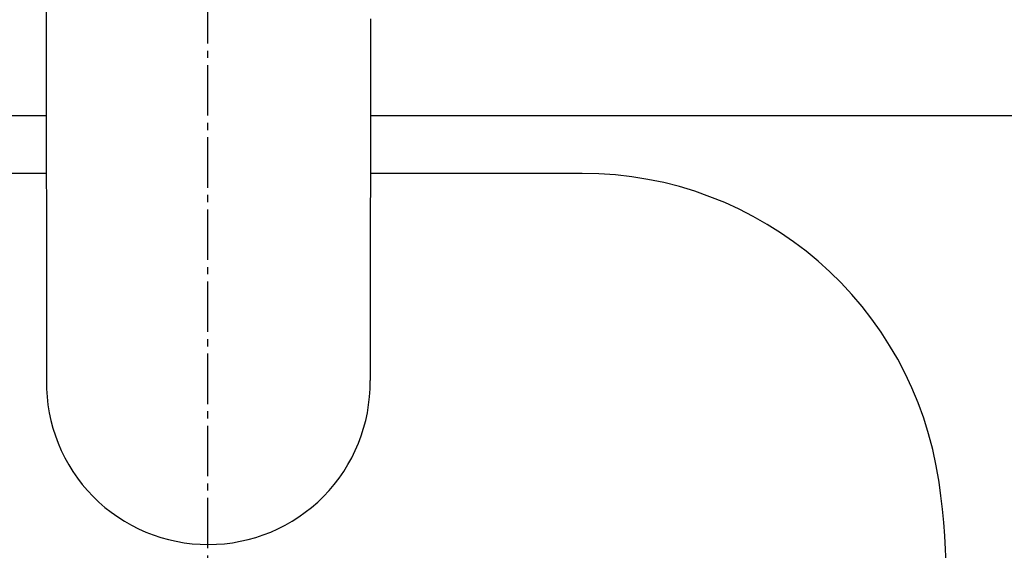
# Model space of a CAD drawing. Extents: x 261 to 2996, y 140 to 4340.
# Drawn here: x 935 to 1072, y 3608 to 3681 of the extents above; entities that cross this region are included whole.
import ezdxf

# ---------------------------------------------------------------- set-up
doc = ezdxf.new("R2010")
doc.units = 0
doc.linetypes.add('EXLTYPE3', pattern=[10, 7, -1, 1, -1])
doc.layers.get('0').update_dxf_attribs({"linetype": 'CONTINUOUS'})
doc.layers.get('DEFPOINTS').update_dxf_attribs({"linetype": 'CONTINUOUS'})
doc.layers.add('付属金具', color=7, linetype='CONTINUOUS')
doc.styles.add('EXCADDIM1', font='monotxt', dxfattribs={"width": 0.84, "bigfont": 'extfont'})
doc.styles.get("Standard").update_dxf_attribs({"font": 'monotxt', "bigfont": 'extfont'})
doc.dimstyles.new('ISO-25', dxfattribs={"dimtxt": 2.5, "dimasz": 2.5, "dimexe": 1.25, "dimexo": 0.625, "dimtad": 1, "dimtxsty": 'STANDARD', "dimcen": 2.5, "dimazin": 3, "dimtfac": 1, "dimtmove": 0, "dimatfit": 3})

# ---------------------------------------------------------------- blocks, each defined once
blk = doc.blocks.new('EX_NORM')
at = {"color": 0, "linetype": 'CONTINUOUS'}
for q in [(-1, 0.1667), (-1, 0), (-1, -0.1667)]:
    blk.add_line((0, 0), q, dxfattribs=at)
blk = doc.blocks.new('*D21')
at = {"layer": 'DEFPOINTS', "color": 0}
for p in [(1411, 3825), (961, 3353), (1621, 3353)]:
    blk.add_point(p, dxfattribs=at)
at = {"layer": '付属金具', "color": 3, "linetype": 'CONTINUOUS'}
for p, q in [((1421.5, 3825), (1636, 3825)), ((1621, 3780), (1621, 3398)), ((971.5, 3353), (1636, 3353))]:
    blk.add_line(p, q, dxfattribs=at)
at = {"layer": '付属金具', "color": 3, "xscale": 44.99999618530273, "yscale": 44.99999618530273, "zscale": 44.99999618530273}
for p, rotation in [((1621, 3825), 90), ((1621, 3353), 270)]:
    blk.add_blockref('EX_NORM', p, dxfattribs=dict(at, rotation=rotation))
at = {"layer": '付属金具', "color": 2, "insert": (1585.75, 3589), "char_height": 60, "attachment_point": 5, "rotation": 90, "style": 'EXCADDIM1'}
blk.add_mtext('470', dxfattribs=at)

msp = doc.modelspace()

# ---------------------------------------------------------------- linework, layer by layer
at = {"layer": '付属金具', "color": 6, "linetype": 'EXLTYPE3'}
msp.add_line((961, 3845), (961, 3317.5), dxfattribs=at)
at = {"layer": '付属金具', "color": 6, "linetype": 'CONTINUOUS'}
for p, q in [((938.582, 3724.644), (938.675, 3631.235)), ((938.646, 3660), (909.038, 3660)), ((1012.962, 3660), (983.591, 3660))]:
    msp.add_line(p, q, dxfattribs=at)
at = {"layer": '付属金具', "color": 2, "linetype": 'CONTINUOUS'}
for p, q in [((800.785, 3668), (938.638, 3668)), ((983.599, 3668), (1121.215, 3668))]:
    msp.add_line(p, q, dxfattribs=at)
at = {"layer": '付属金具', "color": 6, "linetype": 'CONTINUOUS', "flags": 128}
msp.add_lwpolyline([(983.612, 3681.429), (983.61, 3679.821), (983.609, 3678.22), (983.607, 3676.633), (983.606, 3675.065), (983.605, 3673.521), (983.603, 3672.383), (983.602, 3671.262), (983.601, 3670.158), (983.6, 3669.071), (983.599, 3668.001), (983.598, 3666.949), (983.597, 3665.914), (983.596, 3664.896), (983.595, 3663.895), (983.594, 3662.911), (983.593, 3661.945), (983.592, 3661.311), (983.591, 3660.682), (983.591, 3660.058), (983.59, 3659.436), (983.589, 3658.816), (983.588, 3658.195), (983.588, 3657.573), (983.587, 3656.947), (983.586, 3656.315), (983.586, 3655.677), (983.585, 3655.03), (983.584, 3654.351), (983.583, 3653.663), (983.583, 3652.967), (983.582, 3652.262), (983.581, 3651.551), (983.58, 3650.834), (983.579, 3650.113), (983.578, 3649.389), (983.578, 3648.662), (983.577, 3647.933), (983.576, 3647.204), (983.575, 3646.476), (983.574, 3645.744), (983.573, 3645.008), (983.572, 3644.263), (983.571, 3643.506), (983.571, 3642.735), (983.57, 3641.946), (983.569, 3641.137), (983.568, 3640.304), (983.567, 3639.444), (983.565, 3638.554), (983.564, 3637.635), (983.563, 3636.704), (983.562, 3635.782), (983.561, 3634.89), (983.56, 3634.049), (983.559, 3633.28), (983.558, 3632.603), (983.557, 3632.041), (983.557, 3631.613), (983.557, 3631.341), (983.556, 3631.246)], dxfattribs=at)
at = {"layer": '付属金具', "color": 2, "linetype": 'CONTINUOUS'}
msp.add_arc((961, 3590.43), 212.57, 9.7639, 170.2361, dxfattribs=at)
at = {"layer": '付属金具', "color": 6, "linetype": 'CONTINUOUS'}
for centre, radius, start, end in [((1012.962, 3610), 50, 8.21321, 90), ((961.082, 3630.935), 22.41, 179.23325, 270.0847), ((961.155, 3630.929), 22.404, 269.90007, 0.8087), ((961, 3602.5), 102.5, 171.78679, 8.21321)]:
    msp.add_arc(centre, radius, start, end, dxfattribs=at)
at = {"layer": '付属金具', "color": 2, "linetype": 'CONTINUOUS'}
msp.add_ellipse((961, 3580.5), major_axis=(0, 227.5), ratio=0.989011, dxfattribs=at)
at = {"layer": '付属金具', "color": 6, "linetype": 'CONTINUOUS'}
msp.add_ellipse((961, 3580.5), major_axis=(0, 222.5), ratio=0.988764, dxfattribs=at)

# ---------------------------------------------------------------- dimensions: what is measured, and where the dimension line sits
at = {"layer": '付属金具', "color": 3, "linetype": 'CONTINUOUS'}
dim = msp.add_linear_dim(base=(1621, 3353), p1=(1411, 3825), p2=(961, 3353), angle=90, text='470', dimstyle='ISO-25', override={"dimtxt": 59.999996, "dimasz": 44.999996, "dimexe": 15, "dimexo": 10.5, "dimgap": 0, "dimtad": 1, "dimjust": 0, "dimtih": 0, "dimtoh": 0, "dimdec": 1, "dimzin": 8, "dimlunit": 2, "dimtxsty": 'EXCADDIM1', "dimblk1": 'EX_NORM', "dimblk2": 'EX_NORM', "dimsah": 1, "dimse1": 0, "dimse2": 0, "dimclrd": 3, "dimclre": 3, "dimclrt": 2, "dimtmove": 2}, dxfattribs=at)
dim.commit()
dim.dimension.update_dxf_attribs({"geometry": '*D21', "text_midpoint": (1585.75, 3589), "dimtype": 160})

doc.saveas('drawing.dxf')
